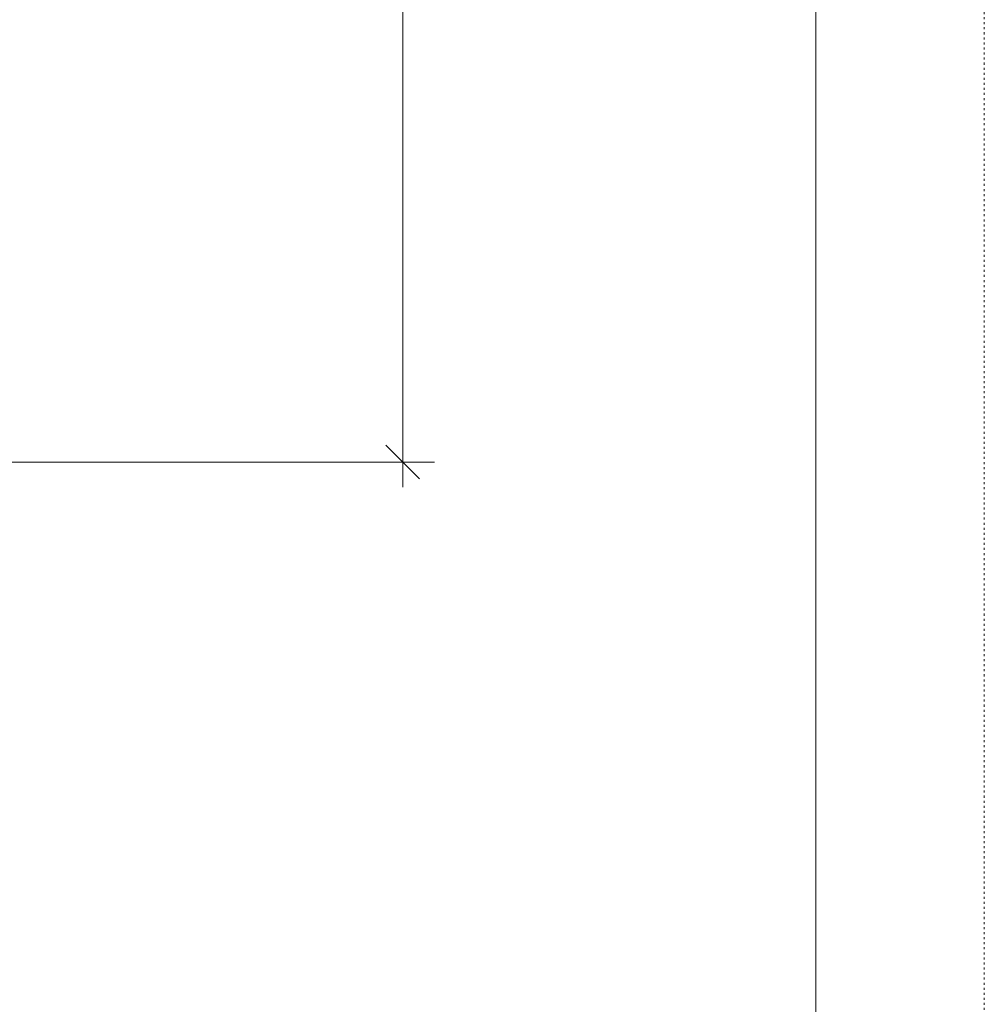
# Model space of a CAD drawing. Units: millimetres. Extents: x 4501 to 25501, y -14850 to 14850.
# Drawn here: x 19774 to 25501, y -7718 to -1875 of the extents above; entities that cross this region are included whole.
import ezdxf

# ---------------------------------------------------------------- set-up
doc = ezdxf.new("R2010")
doc.units = ezdxf.units.MM
doc.header["$MEASUREMENT"] = 0
doc.linetypes.add('ACAD_ISO03W100', pattern=[30, 12, -18])
doc.layers.add('InterSystem-description', color=7, linetype='Continuous')
doc.layers.add('InterSystem-dimension', color=7, linetype='Continuous')
doc.styles.add('GENERATED_STYLE_1', font='txt')
doc.dimstyles.new('GENERATED_STYLE__2', dxfattribs={"dimtxt": 250, "dimasz": 190, "dimexe": 0.18, "dimexo": 200, "dimgap": 0.09, "dimtad": 1, "dimdec": 0, "dimlfac": 0.1, "dimzin": 0, "dimdsep": 46, "dimtxsty": 'GENERATED_STYLE_1', "dimblk": 'ARROWHEAD_6', "dimblk1": 'ARROWHEAD_6', "dimblk2": 'ARROWHEAD_6', "dimcen": 0.09, "dimclrd": 7, "dimclre": 7, "dimclrt": 7, "dimadec": 1, "dimazin": 0, "dimtfac": 1, "dimtdec": 4, "dimtmove": 0, "dimatfit": 3, "dimfxl": 0, "dimtolj": 1, "dimtzin": 0, "dimarcsym": 0})

# ---------------------------------------------------------------- blocks, each defined once
blk = doc.blocks.new('*D4')
at = {"layer": 'InterSystem-dimension', "color": 7, "linetype": 'Continuous', "lineweight": 13}
for p, q in [((22048.4, 4500), (22048.4, 4650)), ((22148.4, 4400), (21948.4, 4600)), ((22235.9, 4500), (17700, 4500)), ((22048.4, -4500), (22048.4, 4500)), ((21948.4, -4400), (22148.4, -4600)), ((22235.9, -4500), (17700, -4500)), ((22048.4, -4650), (22048.4, -4500))]:
    blk.add_line(p, q, dxfattribs=at)
at = {"layer": 'InterSystem-dimension', "color": 7, "lineweight": 13, "insert": (21998.4, -284.6), "char_height": 250, "attachment_point": 7, "rotation": 90, "style": 'GENERATED_STYLE_1'}
blk.add_mtext('\\A1;{\\pql;\\fArial|b0|i0|c238|p34;900}', dxfattribs=at)
blk = doc.blocks.new('ARROWHEAD_6')
at = {"color": 0, "linetype": 'Continuous', "lineweight": 0}
for p, q in [((-0.5, -0.5), (0.5, 0.5)), ((0, 0), (-1, 0))]:
    blk.add_line(p, q, dxfattribs=at)

msp = doc.modelspace()

# ---------------------------------------------------------------- linework, layer by layer
at = {"layer": 'InterSystem-description', "color": 7, "linetype": 'ACAD_ISO03W100', "lineweight": 13, "flags": 128}
msp.add_lwpolyline([(25501.1, -14849.9), (4501.1, -14849.9), (4501.1, 14850.1), (25501.1, 14850.1)], close=True, dxfattribs=at)
at = {"layer": 'InterSystem-description', "color": 7, "linetype": 'Continuous', "lineweight": 13, "flags": 128}
msp.add_lwpolyline([(24501, -13850), (5499.1, -13850), (5499.1, 13850), (24501, 13850)], close=True, dxfattribs=at)

# ---------------------------------------------------------------- dimensions: what is measured, and where the dimension line sits
at = {"layer": 'InterSystem-dimension', "color": 7, "linetype": 'Continuous', "lineweight": 13}
dim = msp.add_linear_dim(base=(22048.4, 4500), p1=(17500, -4500), p2=(17500, 4500), angle=90, dimstyle='GENERATED_STYLE__2', dxfattribs=at)
dim.commit()
dim.dimension.update_dxf_attribs({"geometry": '*D4', "text_midpoint": (21873.4, 1.3), "dimtype": 160, "text_rotation": 90})

doc.saveas('drawing.dxf')
